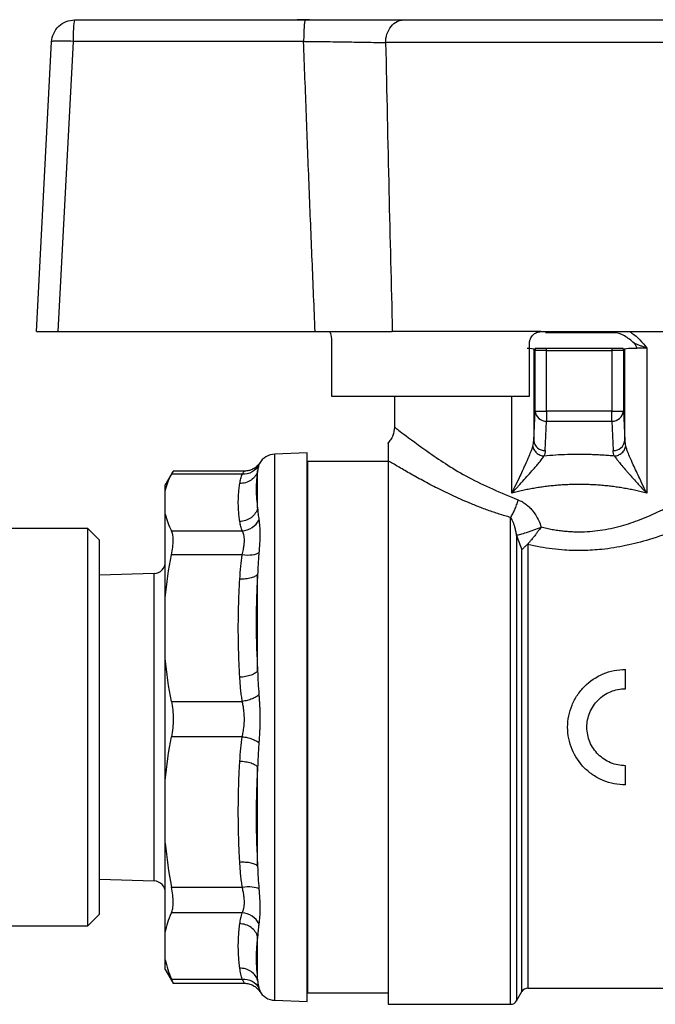
# Model space of a CAD drawing. Units: millimetres. Extents: x 17438 to 20070, y -649 to 1959.
# Drawn here: x 19524 to 19551, y -33 to 10 of the extents above; entities that cross this region are included whole.
import ezdxf

# ---------------------------------------------------------------- set-up
doc = ezdxf.new("R2010")
doc.units = ezdxf.units.MM

msp = doc.modelspace()

# ---------------------------------------------------------------- linework, layer by layer
at = {"color": 7, "linetype": 'Continuous', "lineweight": 25}
for p, q in [((19526.257, 9.789), (19536.239, 9.789)), ((19536.422, 9.799), (19535.884, 9.799)), ((19524.6, -3.711), (19525.258, 8.841)), ((19526.187, 8.858), (19525.528, -3.711)), ((19536.169, 8.858), (19526.187, 8.858)), ((19556.481, 8.806), (19539.719, 8.806)), ((19525.528, -3.711), (19536.669, -3.711)), ((19546.45, -3.711), (19540.009, -3.711)), ((19537.377, -4.211), (19537.377, -6.511)), ((19545.95, -6.511), (19545.95, -4.211)), ((19546.188, -4.528), (19546.13, -4.471)), ((19546.13, -4.471), (19546.13, -8.428)), ((19546.687, -4.528), (19546.188, -4.528)), ((19546.188, -7.153), (19546.188, -4.528)), ((19546.687, -4.528), (19546.687, -4.441)), ((19549.513, -4.441), (19546.687, -4.441)), ((19546.687, -7.153), (19546.687, -4.528)), ((19546.687, -4.528), (19549.513, -4.528)), ((19549.513, -4.441), (19549.513, -4.528)), ((19550.013, -4.528), (19549.513, -4.528)), ((19549.513, -4.528), (19549.513, -7.153)), ((19550.071, -4.471), (19550.013, -4.528)), ((19550.013, -4.528), (19550.013, -7.153)), ((19550.071, -8.428), (19550.071, -4.471)), ((19550.591, -4.441), (19550.591, -4.432)), ((19551.022, -4.423), (19551.022, -10.707)), ((19537.377, -6.511), (19545.95, -6.511)), ((19540.1, -6.511), (19540.1, -7.843)), ((19546.13, -8.428), (19546.188, -7.153)), ((19546.188, -7.153), (19546.687, -7.153)), ((19549.513, -7.153), (19546.687, -7.153)), ((19546.687, -7.153), (19546.687, -7.586)), ((19549.513, -7.586), (19549.513, -7.153)), ((19550.013, -7.153), (19550.071, -8.428)), ((19546.63, -8.861), (19546.687, -7.586)), ((19546.687, -7.586), (19549.513, -7.586)), ((19549.513, -7.586), (19549.571, -8.861)), ((19536.32, -8.966), (19534.922, -9.015)), ((19536.32, -32.717), (19536.32, -8.966)), ((19539.83, -9.341), (19536.33, -9.341)), ((19536.33, -9.341), (19536.33, -32.341)), ((19539.83, -9.298), (19539.83, -32.841)), ((19530.519, -9.754), (19530.18, -10.341)), ((19533.605, -9.754), (19530.515, -9.754)), ((19534.177, -11.359), (19534.177, -9.742)), ((19533.512, -9.882), (19530.45, -9.882)), ((19530.18, -10.599), (19530.18, -10.341)), ((19530.18, -11.619), (19530.18, -10.599)), ((19530.18, -15.235), (19530.18, -11.619)), ((19526.83, -12.241), (19506.107, -12.241)), ((19527.33, -12.741), (19526.83, -12.241)), ((19526.83, -29.441), (19526.83, -12.241)), ((19530.45, -12.336), (19533.512, -12.336)), ((19527.33, -28.941), (19527.33, -12.741)), ((19533.512, -13.382), (19530.45, -13.382)), ((19529.696, -14.181), (19527.33, -14.255)), ((19534.177, -18.395), (19534.177, -14.216)), ((19530.18, -17.869), (19530.18, -15.235)), ((19530.18, -23.155), (19530.18, -17.869)), ((19550.1, -19.175), (19550.1, -18.341)), ((19530.45, -19.722), (19533.512, -19.722)), ((19533.512, -21.252), (19530.45, -21.252)), ((19534.177, -26.865), (19534.177, -22.572)), ((19550.1, -23.341), (19550.1, -22.508)), ((19530.18, -25.861), (19530.18, -23.155)), ((19530.18, -29.719), (19530.18, -25.861)), ((19527.33, -27.428), (19529.696, -27.501)), ((19530.45, -27.764), (19533.512, -27.764)), ((19526.83, -29.441), (19527.33, -28.941)), ((19533.512, -28.881), (19530.45, -28.881)), ((19506.107, -29.441), (19526.83, -29.441)), ((19530.18, -30.912), (19530.18, -29.719)), ((19534.177, -31.806), (19534.177, -29.914)), ((19530.18, -31.341), (19530.18, -30.912)), ((19530.18, -31.341), (19530.519, -31.929)), ((19530.45, -31.751), (19533.512, -31.751)), ((19530.515, -31.929), (19533.605, -31.929)), ((19536.33, -32.341), (19539.83, -32.341)), ((19545.387, -32.691), (19545.618, -32.291)), ((19545.878, -32.141), (19556.267, -32.141)), ((19534.922, -32.668), (19536.32, -32.717)), ((19539.83, -32.841), (19545.127, -32.841))]:
    msp.add_line(p, q, dxfattribs=at)
at = {"color": 8, "linetype": 'Continuous', "lineweight": 25}
for p, q in [((19545.178, -10.707), (19545.178, -6.511)), ((19534.922, -20.458), (19534.922, -9.015)), ((19534.26, -9.422), (19534.231, -9.484)), ((19545.387, -12.535), (19545.387, -32.691)), ((19529.696, -20.625), (19529.696, -14.181)), ((19534.922, -32.668), (19534.922, -20.458)), ((19529.696, -27.501), (19529.696, -20.625))]:
    msp.add_line(p, q, dxfattribs=at)
at = {"color": 7, "linetype": 'Continuous', "lineweight": 25, "flags": 128}
for points in [[(19550.591, -4.441), (19550.558, -4.441), (19550.526, -4.441), (19550.495, -4.441), (19550.464, -4.441), (19550.435, -4.441), (19550.407, -4.441), (19550.379, -4.441), (19550.353, -4.441)], [(19549.513, -7.153), (19549.609, -7.153), (19549.702, -7.153), (19549.787, -7.153), (19549.862, -7.153), (19549.924, -7.153), (19549.971, -7.153), (19550.001, -7.153), (19550.013, -7.153)]]:
    msp.add_lwpolyline(points, dxfattribs=at)
at = {"color": 8, "linetype": 'Continuous', "lineweight": 25, "flags": 128}
for points in [[(19545.127, -32.841), (19545.127, -32.661), (19545.127, -32.126), (19545.127, -31.252), (19545.127, -30.065), (19545.127, -28.601), (19545.127, -26.904), (19545.127, -25.024), (19545.127, -23.019), (19545.127, -20.949), (19545.127, -18.876), (19545.127, -16.861), (19545.127, -14.966), (19545.127, -13.248), (19545.127, -11.758)], [(19545.618, -32.291), (19545.618, -32.141), (19545.618, -31.633), (19545.618, -30.78), (19545.618, -29.611), (19545.618, -28.162), (19545.618, -26.48), (19545.618, -24.619), (19545.618, -22.636), (19545.618, -20.597), (19545.618, -18.565), (19545.618, -16.606), (19545.618, -14.782), (19545.618, -13.151)], [(19545.878, -12.932), (19545.878, -14.509), (19545.878, -16.292), (19545.878, -18.222), (19545.878, -20.238), (19545.878, -22.273), (19545.878, -24.262), (19545.878, -26.139), (19545.878, -27.845), (19545.878, -29.323), (19545.878, -30.525), (19545.878, -31.413), (19545.878, -31.958), (19545.878, -32.141)]]:
    msp.add_lwpolyline(points, dxfattribs=at)
at = {"color": 7, "linetype": 'Continuous', "lineweight": 25}
for centre, radius, start, end in [((19546.63, -4.471), 0.5, 176.6072, 179.9606), ((19546.687, -4.529), 0.5, 169.9286, 179.9604), ((19549.513, -4.529), 0.5, 0.0396, 10.0714), ((19549.571, -4.471), 0.5, 0.0393, 3.3928), ((19546.663, -7.109), 0.477, 185.2642, 272.9296), ((19549.538, -7.109), 0.477, 267.0704, 354.7358), ((19546.605, -8.384), 0.477, 185.2642, 272.9296), ((19549.595, -8.384), 0.477, 267.0704, 354.7358), ((19534.95, -9.814), 0.8, 92, 150.3364), ((19529.68, -13.682), 0.5, 271.7833, 0), ((19529.68, -28.001), 0.5, 360, 88.2167), ((19534.95, -31.868), 0.8, 209.6752, 268), ((19545.878, -32.441), 0.3, 90, 149.9995), ((19545.127, -32.541), 0.3, 270, 330)]:
    msp.add_arc(centre, radius, start, end, dxfattribs=at)
for points, knots in [([(19525.258, 8.841), (19525.271, 9.094), (19525.385, 9.34), (19525.752, 9.688), (19526.004, 9.789), (19526.257, 9.789)], [0, 0, 0, 0, 0.5, 0.5, 1, 1, 1, 1]), ([(19526.257, 9.789), (19526.239, 9.789), (19526.222, 9.691), (19526.196, 9.349), (19526.188, 9.108), (19526.187, 8.858)], [0, 0, 0, 0, 0.5, 0.5, 1, 1, 1, 1]), ([(19536.239, 9.789), (19536.231, 9.789), (19536.214, 9.749), (19536.19, 9.54), (19536.174, 9.212), (19536.17, 8.972), (19536.169, 8.858)], [0, 0, 0, 0, 0.2499396, 0.4999603, 0.749981, 0.9999987, 0.9999987, 0.9999987, 0.9999987]), ([(19536.239, 9.789), (19536.321, 9.789), (19536.486, 9.789), (19536.732, 9.789), (19536.976, 9.789), (19537.219, 9.789), (19537.578, 9.789), (19538.045, 9.789), (19538.606, 9.789), (19539.138, 9.789), (19539.58, 9.789), (19539.941, 9.789), (19540.232, 9.789), (19540.408, 9.789), (19540.496, 9.789)], [0, 0, 0, 0, 0.050239, 0.100418, 0.150623, 0.200942, 0.251458, 0.3758, 0.500322, 0.625429, 0.750516, 0.833679, 0.916711, 1, 1, 1, 1]), ([(19539.719, 8.806), (19539.721, 8.923), (19539.757, 9.174), (19539.936, 9.523), (19540.21, 9.747), (19540.406, 9.789), (19540.496, 9.789)], [0.000036, 0.000036, 0.000036, 0.000036, 0.2500536, 0.5000743, 0.750095, 0.9999987, 0.9999987, 0.9999987, 0.9999987]), ([(19540.496, 9.789), (19540.562, 9.789), (19540.692, 9.789), (19540.897, 9.789), (19541.108, 9.789), (19541.326, 9.789), (19541.55, 9.789), (19541.782, 9.789), (19542.225, 9.789), (19542.91, 9.789), (19543.879, 9.789), (19544.9, 9.789), (19546.298, 9.789), (19548.1, 9.789), (19549.903, 9.789), (19551.3, 9.789), (19552.322, 9.789), (19553.29, 9.789), (19554.038, 9.789), (19554.595, 9.789), (19554.987, 9.789), (19555.359, 9.789), (19555.589, 9.789), (19555.704, 9.789)], [0, 0, 0, 0, 0.017686, 0.03533, 0.052949, 0.07056, 0.088182, 0.10583, 0.123524, 0.186809, 0.250125, 0.31341, 0.376726, 0.500005, 0.623284, 0.68657, 0.749885, 0.813171, 0.876486, 0.907406, 0.938236, 0.969069, 1, 1, 1, 1]), ([(19526.187, 8.858), (19525.939, 8.87), (19525.698, 8.875), (19525.357, 8.869), (19525.259, 8.858), (19525.258, 8.841)], [0, 0, 0, 0, 0.5, 0.5, 1, 1, 1, 1]), ([(19536.169, 8.858), (19536.513, 8.856), (19537.029, 8.851), (19537.676, 8.843), (19538.141, 8.836), (19538.588, 8.829), (19539.14, 8.819), (19539.501, 8.812), (19539.719, 8.806)], [0, 0, 0, 0, 0.001227163, 0.001840745, 0.002454326, 0.003067908, 0.003681489, 0.004908652, 0.004908652, 0.004908652, 0.004908652]), ([(19536.669, -3.711), (19536.625, -2.681), (19536.536, -0.609), (19536.409, 2.516), (19536.286, 5.676), (19536.208, 7.794), (19536.169, 8.858)], [0, 0, 0, 0, 0.245911, 0.494547, 0.74591, 1, 1, 1, 1]), ([(19539.719, 8.806), (19539.765, 6.661), (19539.853, 2.489), (19539.958, -1.684), (19540.009, -3.711)], [0, 0, 0, 0, 0.513976, 1, 1, 1, 1]), ([(19524.6, -3.711), (19524.601, -3.711), (19524.603, -3.711), (19524.618, -3.711), (19524.641, -3.711), (19524.673, -3.711), (19524.712, -3.711), (19524.758, -3.711), (19524.81, -3.711), (19524.888, -3.711), (19525.002, -3.711), (19525.162, -3.711), (19525.339, -3.711), (19525.465, -3.711), (19525.528, -3.711)], [0, 0, 0, 0, 0.066615, 0.132061, 0.196341, 0.259457, 0.321412, 0.382209, 0.44185, 0.500339, 0.622558, 0.746555, 0.87236, 1, 1, 1, 1]), ([(19536.669, -3.711), (19536.987, -3.711), (19537.299, -3.711), (19537.913, -3.711), (19538.21, -3.711), (19538.776, -3.711), (19539.047, -3.711), (19539.558, -3.711), (19539.794, -3.711), (19540.009, -3.711)], [0, 0, 0, 0, 0.25, 0.25, 0.5, 0.5, 0.75, 0.75, 1, 1, 1, 1]), ([(19537.274, -3.711), (19537.298, -3.711), (19537.324, -3.764), (19537.364, -3.948), (19537.377, -4.078), (19537.377, -4.211)], [0, 0, 0, 0, 0.5, 0.5, 1, 1, 1, 1]), ([(19545.95, -4.211), (19545.951, -4.19), (19545.953, -4.146), (19545.966, -4.083), (19545.99, -4.011), (19546.031, -3.934), (19546.093, -3.857), (19546.169, -3.794), (19546.256, -3.747), (19546.351, -3.717), (19546.417, -3.713), (19546.45, -3.711)], [0, 0, 0, 0, 0.082644, 0.16407, 0.245687, 0.370098, 0.494936, 0.620681, 0.746752, 0.873367, 1, 1, 1, 1]), ([(19546.45, -3.711), (19547.336, -3.711), (19548.238, -3.711), (19550.021, -3.711), (19550.902, -3.711), (19552.592, -3.711), (19553.401, -3.711), (19554.897, -3.711), (19555.584, -3.711), (19556.191, -3.711)], [0, 0, 0, 0, 0.25, 0.25, 0.5, 0.5, 0.75, 0.75, 1, 1, 1, 1]), ([(19550.473, -4.211), (19550.348, -4.091), (19550.214, -3.983), (19549.912, -3.815), (19549.742, -3.758), (19549.565, -3.759)], [0, 0, 0, 0, 0.5, 0.5, 1, 1, 1, 1]), ([(19551.022, -4.423), (19550.977, -4.407), (19550.884, -4.372), (19550.747, -4.32), (19550.609, -4.265), (19550.519, -4.229), (19550.473, -4.211)], [0, 0, 0, 0, 0.234838, 0.482613, 0.736991, 1, 1, 1, 1]), ([(19550.591, -4.432), (19550.591, -4.388), (19550.576, -4.346), (19550.532, -4.273), (19550.504, -4.24), (19550.473, -4.211)], [0, 0, 0, 0, 0.5, 0.5, 1, 1, 1, 1]), ([(19546.687, -4.441), (19546.56, -4.441), (19546.435, -4.441), (19546.254, -4.441), (19546.199, -4.441), (19546.195, -4.441)], [0, 0, 0, 0, 0.5, 0.5, 1, 1, 1, 1]), ([(19550.005, -4.441), (19550.001, -4.441), (19549.947, -4.441), (19549.766, -4.441), (19549.641, -4.441), (19549.513, -4.441)], [0, 0, 0, 0, 0.5, 0.5, 1, 1, 1, 1]), ([(19550.353, -4.441), (19550.341, -4.441), (19550.315, -4.441), (19550.295, -4.441), (19550.285, -4.441)], [0, 0, 0, 0, 0.464897, 1, 1, 1, 1]), ([(19540.1, -7.841), (19540.086, -7.968), (19540.065, -8.162), (19539.943, -8.394), (19539.856, -8.492), (19539.813, -8.541)], [0, 0, 0, 0, 0.487958, 0.750814, 1, 1, 1, 1]), ([(19539.83, -8.555), (19539.83, -8.545), (19539.83, -8.458), (19539.83, -8.837), (19539.83, -9.143), (19539.83, -9.297)], [0, 0, 0, 0, 0.05832, 0.523687, 1, 1, 1, 1]), ([(19546.089, -8.667), (19546.082, -8.688), (19546.062, -8.751), (19546.008, -8.896), (19545.907, -9.142), (19545.792, -9.403), (19545.694, -9.618), (19545.608, -9.806), (19545.483, -10.075), (19545.329, -10.396), (19545.221, -10.619), (19545.178, -10.707)], [0, 0, 0, 0, 0.039906, 0.123433, 0.253649, 0.433674, 0.509171, 0.561909, 0.69867, 0.881675, 1, 1, 1, 1]), ([(19546.089, -8.667), (19546.095, -8.715), (19546.127, -8.819), (19546.241, -8.964), (19546.405, -9.066), (19546.521, -9.095), (19546.575, -9.1)], [0, 0, 0, 0, 0.249776, 0.499895, 0.750014, 1.000005, 1.000005, 1.000005, 1.000005]), ([(19549.626, -9.1), (19549.68, -9.095), (19549.796, -9.066), (19549.959, -8.964), (19550.074, -8.819), (19550.105, -8.715), (19550.112, -8.667)], [-0.000005, -0.000005, -0.000005, -0.000005, 0.249965, 0.500069, 0.750173, 1, 1, 1, 1]), ([(19551.022, -10.707), (19550.988, -10.636), (19550.884, -10.423), (19550.686, -10.007), (19550.469, -9.54), (19550.292, -9.14), (19550.191, -8.893), (19550.138, -8.75), (19550.118, -8.687), (19550.112, -8.667)], [0, 0, 0, 0, 0.096412, 0.286943, 0.566332, 0.74748, 0.87802, 0.961167, 1, 1, 1, 1]), ([(19545.127, -11.758), (19545.044, -11.734), (19544.878, -11.687), (19544.632, -11.61), (19544.388, -11.53), (19544.145, -11.445), (19543.904, -11.356), (19543.666, -11.264), (19543.247, -11.095), (19542.665, -10.84), (19541.962, -10.497), (19541.318, -10.159), (19540.837, -9.891), (19540.488, -9.69), (19540.246, -9.548), (19540.025, -9.416), (19539.895, -9.337), (19539.83, -9.298)], [0, 0, 0, 0, 0.035683, 0.071605, 0.107796, 0.14429, 0.181116, 0.218306, 0.255889, 0.380346, 0.506804, 0.631332, 0.754675, 0.817081, 0.878677, 0.939602, 1, 1, 1, 1]), ([(19545.178, -10.707), (19545.237, -10.644), (19545.334, -10.541), (19545.514, -10.341), (19545.791, -10.038), (19546.071, -9.725), (19546.27, -9.493), (19546.352, -9.395), (19546.433, -9.295), (19546.511, -9.194), (19546.558, -9.124), (19546.575, -9.1)], [0, 0, 0, 0, 0.10845, 0.177011, 0.341624, 0.636314, 0.735848, 0.78451, 0.829546, 0.940172, 1, 1, 1, 1]), ([(19549.626, -9.1), (19549.541, -9.093), (19549.373, -9.078), (19549.12, -9.06), (19548.866, -9.046), (19548.611, -9.036), (19548.356, -9.03), (19548.015, -9.028), (19547.59, -9.034), (19547.08, -9.057), (19546.743, -9.086), (19546.575, -9.1)], [0, 0, 0, 0, 0.083615, 0.1670127, 0.2502728, 0.3334755, 0.416701, 0.5000295, 0.666484, 0.8329268, 1, 1, 1, 1]), ([(19549.626, -9.1), (19549.635, -9.114), (19549.661, -9.152), (19549.718, -9.23), (19549.813, -9.352), (19549.956, -9.523), (19550.106, -9.697), (19550.238, -9.845), (19550.37, -9.993), (19550.522, -10.16), (19550.75, -10.414), (19550.913, -10.59), (19551.022, -10.707)], [0, 0, 0, 0, 0.03512, 0.094435, 0.179273, 0.291826, 0.433318, 0.503334, 0.561747, 0.698692, 0.798523, 1, 1, 1, 1]), ([(19530.45, -9.882), (19530.485, -9.814), (19530.527, -9.734), (19530.517, -9.763), (19530.515, -9.768)], [0, 0, 0, 0, 0.851399, 1, 1, 1, 1]), ([(19534.177, -9.742), (19534.156, -9.815), (19534.122, -9.889), (19534.026, -10.026), (19533.964, -10.088), (19533.821, -10.19), (19533.739, -10.228), (19533.571, -10.277), (19533.486, -10.287), (19533.404, -10.286)], [0, 0, 0, 0, 0.25, 0.25, 0.5, 0.5, 0.75, 0.75, 1, 1, 1, 1]), ([(19534.231, -9.484), (19534.171, -9.603), (19534.069, -9.714), (19533.808, -9.858), (19533.654, -9.89), (19533.512, -9.882)], [0, 0, 0, 0, 0.5, 0.5, 1, 1, 1, 1]), ([(19534.27, -9.393), (19534.232, -9.445), (19534.155, -9.549), (19533.989, -9.665), (19533.802, -9.74), (19533.668, -9.749), (19533.603, -9.754)], [0, 0, 0, 0, 0.253438, 0.508545, 0.759261, 1, 1, 1, 1]), ([(19534.177, -9.742), (19534.167, -9.81), (19534.147, -9.946), (19534.127, -10.15), (19534.115, -10.352), (19534.11, -10.621), (19534.122, -10.958), (19534.159, -11.225), (19534.177, -11.359)], [0, 0, 0, 0, 0.125714, 0.250495, 0.375026, 0.500006, 0.749506, 1, 1, 1, 1]), ([(19534.231, -9.484), (19534.223, -9.509), (19534.206, -9.562), (19534.189, -9.647), (19534.181, -9.71), (19534.177, -9.742)], [0, 0, 0, 0, 0.321311, 0.654586, 1, 1, 1, 1]), ([(19548.1, -12.379), (19548.1, -12.379), (19548.404, -12.379), (19549.028, -12.333), (19549.917, -12.144), (19550.786, -11.847), (19551.596, -11.485), (19552.364, -11.07), (19552.978, -10.693), (19553.414, -10.406), (19553.732, -10.186), (19554.003, -9.994), (19554.19, -9.857), (19554.277, -9.793)], [0, 0, 0, 0, 0.00002, 0.120191, 0.24648, 0.363104, 0.496276, 0.62126, 0.747156, 0.828273, 0.873684, 0.940694, 1, 1, 1, 1]), ([(19533.404, -10.286), (19533.417, -10.214), (19533.44, -10.079), (19533.489, -9.945), (19533.512, -9.882)], [0, 0, 0, 0, 0.531499, 1, 1, 1, 1]), ([(19533.404, -11.932), (19533.393, -11.854), (19533.371, -11.697), (19533.351, -11.462), (19533.34, -11.227), (19533.34, -10.991), (19533.351, -10.756), (19533.371, -10.521), (19533.393, -10.364), (19533.404, -10.286)], [0, 0, 0, 0, 0.142944, 0.285801, 0.428606, 0.571394, 0.714199, 0.857056, 1, 1, 1, 1]), ([(19548.1, -10.328), (19548.018, -10.329), (19547.854, -10.33), (19547.607, -10.338), (19547.36, -10.351), (19547.113, -10.369), (19546.867, -10.393), (19546.621, -10.422), (19546.377, -10.456), (19546.133, -10.496), (19545.891, -10.54), (19545.651, -10.591), (19545.413, -10.646), (19545.257, -10.687), (19545.178, -10.707)], [0, 0, 0, 0, 0.0815664, 0.1633342, 0.2453402, 0.327621, 0.4102127, 0.493151, 0.5764712, 0.6602081, 0.744396, 0.8290686, 0.9142591, 1, 1, 1, 1]), ([(19551.022, -10.707), (19550.944, -10.687), (19550.788, -10.646), (19550.549, -10.591), (19550.309, -10.54), (19550.067, -10.496), (19549.824, -10.456), (19549.579, -10.422), (19549.334, -10.393), (19549.087, -10.369), (19548.841, -10.351), (19548.594, -10.338), (19548.347, -10.33), (19548.182, -10.329), (19548.1, -10.328)], [0, 0, 0, 0, 0.085741, 0.170931, 0.255604, 0.339792, 0.423529, 0.506849, 0.589787, 0.672379, 0.75466, 0.836666, 0.918434, 1, 1, 1, 1]), ([(19545.127, -11.758), (19545.158, -11.714), (19545.205, -11.638), (19545.266, -11.519), (19545.311, -11.422), (19545.353, -11.32), (19545.405, -11.179), (19545.439, -11.071), (19545.457, -11.001)], [-0.000001, -0.000001, -0.000001, -0.000001, 0.250014, 0.375022, 0.50003, 0.625037, 0.750045, 1, 1, 1, 1]), ([(19545.457, -11.001), (19545.485, -11.011), (19545.542, -11.032), (19545.625, -11.073), (19545.706, -11.121), (19545.811, -11.194), (19545.935, -11.3), (19546.082, -11.461), (19546.224, -11.662), (19546.355, -11.904), (19546.42, -12.079), (19546.453, -12.17)], [0, 0, 0, 0, 0.058344, 0.117624, 0.17822, 0.240486, 0.361762, 0.488137, 0.651559, 0.821312, 1, 1, 1, 1]), ([(19555.204, -10.853), (19555.136, -10.893), (19555, -10.971), (19554.788, -11.092), (19554.569, -11.213), (19554.344, -11.336), (19554.112, -11.459), (19553.873, -11.582), (19553.628, -11.705), (19553.115, -11.954), (19552.309, -12.315), (19551.208, -12.709), (19550.13, -12.992), (19549.161, -13.146), (19548.27, -13.202), (19547.552, -13.184), (19546.932, -13.123), (19546.401, -13.045), (19546.053, -12.97), (19545.878, -12.932)], [0, 0, 0, 0, 0.030404, 0.06077, 0.091122, 0.121485, 0.15188, 0.182334, 0.212867, 0.243505, 0.369889, 0.491191, 0.594587, 0.694294, 0.771033, 0.846977, 0.897191, 0.948109, 1, 1, 1, 1]), ([(19534.177, -11.359), (19534.156, -11.433), (19534.122, -11.508), (19534.026, -11.649), (19533.964, -11.714), (19533.821, -11.82), (19533.739, -11.862), (19533.571, -11.917), (19533.486, -11.931), (19533.404, -11.932)], [0, 0, 0, 0, 0.25, 0.25, 0.5, 0.5, 0.75, 0.75, 1, 1, 1, 1]), ([(19534.177, -11.359), (19534.183, -11.443), (19534.194, -11.606), (19534.219, -11.779), (19534.231, -11.864)], [0, 0, 0, 0, 0.513559, 1, 1, 1, 1]), ([(19533.512, -12.336), (19533.5, -12.305), (19533.476, -12.243), (19533.447, -12.145), (19533.423, -12.041), (19533.411, -11.969), (19533.404, -11.932)], [0, 0, 0, 0, 0.226445, 0.468509, 0.726324, 1, 1, 1, 1]), ([(19533.512, -12.336), (19533.654, -12.328), (19533.808, -12.281), (19534.069, -12.11), (19534.171, -11.989), (19534.231, -11.864)], [0, 0, 0, 0, 0.5, 0.5, 1, 1, 1, 1]), ([(19534.231, -11.864), (19534.235, -11.893), (19534.244, -11.951), (19534.255, -12.047), (19534.265, -12.147), (19534.272, -12.253), (19534.276, -12.365), (19534.278, -12.519), (19534.273, -12.726), (19534.257, -12.993), (19534.239, -13.187), (19534.231, -13.285)], [0, 0, 0, 0, 0.084816, 0.169066, 0.252783, 0.336004, 0.418767, 0.501114, 0.665161, 0.831358, 1, 1, 1, 1]), ([(19545.387, -12.535), (19545.377, -12.473), (19545.359, -12.354), (19545.321, -12.19), (19545.279, -12.048), (19545.232, -11.93), (19545.183, -11.833), (19545.145, -11.781), (19545.127, -11.758)], [0, 0, 0, 0, 0.219699, 0.418214, 0.595438, 0.751358, 0.886097, 1, 1, 1, 1]), ([(19530.45, -13.382), (19530.474, -13.263), (19530.492, -13.151), (19530.516, -12.939), (19530.522, -12.838), (19530.522, -12.569), (19530.497, -12.428), (19530.45, -12.336)], [0, 0, 0, 0, 0.25, 0.25, 0.5, 0.5, 1, 1, 1, 1]), ([(19533.512, -13.382), (19533.521, -13.339), (19533.539, -13.257), (19533.561, -13.144), (19533.583, -13.02), (19533.599, -12.887), (19533.606, -12.746), (19533.599, -12.619), (19533.581, -12.51), (19533.551, -12.412), (19533.525, -12.362), (19533.512, -12.336)], [0, 0, 0, 0, 0.092229, 0.17595, 0.251211, 0.377624, 0.498993, 0.621358, 0.74877, 0.864537, 1, 1, 1, 1]), ([(19546.437, -12.193), (19546.339, -12.231), (19546.233, -12.271), (19546.017, -12.348), (19545.909, -12.385), (19545.712, -12.449), (19545.623, -12.476), (19545.48, -12.516), (19545.425, -12.529), (19545.387, -12.535)], [0, 0, 0, 0, 0.25, 0.25, 0.5, 0.5, 0.75, 0.75, 1, 1, 1, 1]), ([(19546.437, -12.193), (19546.416, -12.222), (19546.366, -12.291), (19546.289, -12.396), (19546.21, -12.501), (19546.126, -12.609), (19546.038, -12.717), (19545.947, -12.825), (19545.893, -12.887), (19545.868, -12.916)], [0, 0, 0, 0, 0.109561, 0.264616, 0.404326, 0.519159, 0.696741, 0.85726, 1, 1, 1, 1]), ([(19546.453, -12.17), (19546.533, -12.189), (19546.69, -12.227), (19546.929, -12.273), (19547.166, -12.312), (19547.402, -12.342), (19547.637, -12.363), (19547.869, -12.377), (19548.023, -12.378), (19548.1, -12.379)], [0, 0, 0, 0, 0.149179, 0.29598, 0.44056, 0.583079, 0.723706, 0.862619, 1, 1, 1, 1]), ([(19545.387, -12.535), (19545.426, -12.639), (19545.504, -12.844), (19545.58, -13.049), (19545.618, -13.151)], [0, 0, 0, 0, 0.504856, 1, 1, 1, 1]), ([(19545.868, -12.916), (19545.852, -12.932), (19545.819, -12.965), (19545.77, -13.009), (19545.719, -13.055), (19545.663, -13.103), (19545.634, -13.134), (19545.618, -13.151)], [0, 0, 0, 0, 0.153114, 0.318282, 0.494659, 0.711512, 1, 1, 1, 1]), ([(19533.404, -14.424), (19533.417, -14.239), (19533.44, -13.891), (19533.489, -13.545), (19533.512, -13.382)], [0, 0, 0, 0, 0.531499, 1, 1, 1, 1]), ([(19534.231, -13.285), (19534.171, -13.331), (19534.069, -13.369), (19533.808, -13.404), (19533.654, -13.401), (19533.512, -13.382)], [0, 0, 0, 0, 0.5, 0.5, 1, 1, 1, 1]), ([(19534.231, -13.285), (19534.223, -13.384), (19534.206, -13.585), (19534.189, -13.895), (19534.181, -14.108), (19534.177, -14.216)], [0, 0, 0, 0, 0.321311, 0.654586, 1, 1, 1, 1]), ([(19533.404, -18.68), (19533.393, -18.477), (19533.371, -18.072), (19533.351, -17.464), (19533.34, -16.856), (19533.34, -16.248), (19533.351, -15.64), (19533.371, -15.032), (19533.393, -14.627), (19533.404, -14.424)], [0, 0, 0, 0, 0.142944, 0.285801, 0.428606, 0.571394, 0.714199, 0.857056, 1, 1, 1, 1]), ([(19534.177, -14.216), (19534.156, -14.248), (19534.122, -14.279), (19534.026, -14.335), (19533.964, -14.36), (19533.821, -14.399), (19533.739, -14.413), (19533.571, -14.427), (19533.486, -14.428), (19533.404, -14.424)], [0, 0, 0, 0, 0.25, 0.25, 0.5, 0.5, 0.75, 0.75, 1, 1, 1, 1]), ([(19534.177, -14.216), (19534.167, -14.392), (19534.147, -14.741), (19534.127, -15.264), (19534.115, -15.786), (19534.11, -16.481), (19534.122, -17.352), (19534.159, -18.047), (19534.177, -18.395)], [0, 0, 0, 0, 0.125714, 0.250495, 0.375026, 0.500006, 0.749506, 1, 1, 1, 1]), ([(19534.177, -18.395), (19534.156, -18.429), (19534.122, -18.463), (19534.026, -18.529), (19533.964, -18.56), (19533.821, -18.613), (19533.739, -18.635), (19533.571, -18.666), (19533.486, -18.676), (19533.404, -18.68)], [0, 0, 0, 0, 0.25, 0.25, 0.5, 0.5, 0.75, 0.75, 1, 1, 1, 1]), ([(19533.512, -19.722), (19533.5, -19.643), (19533.476, -19.481), (19533.447, -19.229), (19533.423, -18.96), (19533.411, -18.775), (19533.404, -18.68)], [0, 0, 0, 0, 0.226445, 0.468509, 0.726324, 1, 1, 1, 1]), ([(19534.177, -18.395), (19534.183, -18.572), (19534.194, -18.918), (19534.219, -19.266), (19534.231, -19.435)], [0, 0, 0, 0, 0.513559, 1, 1, 1, 1]), ([(19550.1, -23.341), (19549.935, -23.341), (19549.772, -23.325), (19549.452, -23.261), (19549.293, -23.213), (19548.991, -23.088), (19548.847, -23.011), (19548.576, -22.83), (19548.448, -22.724), (19548.103, -22.38), (19547.917, -22.102), (19547.667, -21.501), (19547.6, -21.172), (19547.6, -20.676), (19547.617, -20.513), (19547.68, -20.193), (19547.729, -20.034), (19547.854, -19.732), (19547.931, -19.588), (19548.112, -19.317), (19548.217, -19.189), (19548.562, -18.844), (19548.84, -18.658), (19549.44, -18.408), (19549.769, -18.341), (19550.1, -18.341)], [0, 0, 0, 0, 0.0625, 0.0625, 0.125, 0.125, 0.1875, 0.1875, 0.25, 0.25, 0.375, 0.375, 0.5, 0.5, 0.5625, 0.5625, 0.625, 0.625, 0.6875, 0.6875, 0.75, 0.75, 0.875, 0.875, 1, 1, 1, 1]), ([(19550.1, -22.508), (19549.99, -22.508), (19549.882, -22.497), (19549.669, -22.455), (19549.563, -22.423), (19549.361, -22.339), (19549.266, -22.288), (19549.085, -22.167), (19548.999, -22.097), (19548.769, -21.867), (19548.644, -21.681), (19548.478, -21.281), (19548.434, -21.062), (19548.434, -20.731), (19548.444, -20.623), (19548.487, -20.41), (19548.519, -20.304), (19548.602, -20.102), (19548.654, -20.007), (19548.774, -19.826), (19548.845, -19.74), (19549.075, -19.51), (19549.26, -19.386), (19549.661, -19.219), (19549.88, -19.175), (19550.1, -19.175)], [0, 0, 0, 0, 0.0625, 0.0625, 0.125, 0.125, 0.1875, 0.1875, 0.25, 0.25, 0.375, 0.375, 0.5, 0.5, 0.5625, 0.5625, 0.625, 0.625, 0.6875, 0.6875, 0.75, 0.75, 0.875, 0.875, 1, 1, 1, 1]), ([(19534.231, -19.435), (19534.201, -19.466), (19534.121, -19.529), (19533.945, -19.617), (19533.731, -19.685), (19533.583, -19.712), (19533.512, -19.722)], [0.0000015, 0.0000015, 0.0000015, 0.0000015, 0.2499998, 0.4999998, 0.7499998, 0.9999983, 0.9999983, 0.9999983, 0.9999983]), ([(19534.231, -19.435), (19534.235, -19.492), (19534.244, -19.606), (19534.255, -19.778), (19534.265, -19.951), (19534.272, -20.124), (19534.276, -20.297), (19534.277, -20.412), (19534.277, -20.47)], [0, 0, 0, 0, 0.169399, 0.337612, 0.504704, 0.670747, 0.835818, 1, 1, 1, 1]), ([(19530.45, -19.722), (19530.474, -19.841), (19530.492, -19.963), (19530.516, -20.217), (19530.522, -20.349), (19530.522, -20.614), (19530.516, -20.745), (19530.492, -21.002), (19530.474, -21.13), (19530.45, -21.252)], [0, 0, 0, 0, 0.25, 0.25, 0.5, 0.5, 0.75, 0.75, 1, 1, 1, 1]), ([(19533.604, -20.482), (19533.603, -20.439), (19533.602, -20.353), (19533.593, -20.222), (19533.577, -20.076), (19533.551, -19.906), (19533.525, -19.786), (19533.512, -19.722)], [0, 0, 0, 0, 0.161828, 0.327941, 0.498628, 0.729642, 1, 1, 1, 1]), ([(19533.512, -21.252), (19533.521, -21.207), (19533.539, -21.12), (19533.561, -20.993), (19533.581, -20.858), (19533.596, -20.71), (19533.603, -20.579), (19533.604, -20.503), (19533.604, -20.482)], [0, 0, 0, 0, 0.184843, 0.352601, 0.503373, 0.714396, 0.918135, 1, 1, 1, 1]), ([(19534.277, -20.47), (19534.277, -20.527), (19534.276, -20.642), (19534.272, -20.816), (19534.265, -20.99), (19534.255, -21.164), (19534.244, -21.339), (19534.235, -21.455), (19534.231, -21.513)], [0, 0, 0, 0, 0.163785, 0.328618, 0.494581, 0.661753, 0.830204, 1, 1, 1, 1]), ([(19533.404, -22.322), (19533.417, -22.132), (19533.44, -21.774), (19533.489, -21.418), (19533.512, -21.252)], [0, 0, 0, 0, 0.531492, 1, 1, 1, 1]), ([(19533.512, -21.252), (19533.583, -21.261), (19533.731, -21.288), (19533.945, -21.351), (19534.121, -21.43), (19534.201, -21.486), (19534.231, -21.513)], [0.0000014, 0.0000014, 0.0000014, 0.0000014, 0.25, 0.5, 0.75, 0.9999983, 0.9999983, 0.9999983, 0.9999983]), ([(19534.231, -21.513), (19534.223, -21.627), (19534.206, -21.859), (19534.189, -22.212), (19534.181, -22.451), (19534.177, -22.572)], [0, 0, 0, 0, 0.321311, 0.654586, 1, 1, 1, 1]), ([(19533.404, -26.694), (19533.393, -26.485), (19533.371, -26.069), (19533.351, -25.445), (19533.34, -24.82), (19533.34, -24.195), (19533.351, -23.571), (19533.371, -22.946), (19533.393, -22.53), (19533.404, -22.322)], [0, 0, 0, 0, 0.142944, 0.285801, 0.428606, 0.571394, 0.714199, 0.857056, 1, 1, 1, 1]), ([(19534.177, -22.572), (19534.156, -22.543), (19534.122, -22.513), (19534.026, -22.456), (19533.964, -22.429), (19533.821, -22.382), (19533.739, -22.363), (19533.571, -22.335), (19533.486, -22.326), (19533.404, -22.322)], [0, 0, 0, 0, 0.25, 0.25, 0.5, 0.5, 0.75, 0.75, 1, 1, 1, 1]), ([(19534.177, -22.572), (19534.167, -22.752), (19534.147, -23.109), (19534.127, -23.645), (19534.115, -24.181), (19534.11, -24.895), (19534.122, -25.79), (19534.159, -26.506), (19534.177, -26.865)], [0, 0, 0, 0, 0.125714, 0.250495, 0.375026, 0.500006, 0.749506, 1, 1, 1, 1]), ([(19534.177, -26.865), (19534.156, -26.838), (19534.122, -26.811), (19534.026, -26.764), (19533.964, -26.743), (19533.821, -26.711), (19533.739, -26.7), (19533.571, -26.689), (19533.486, -26.689), (19533.404, -26.694)], [0, 0, 0, 0, 0.25, 0.25, 0.5, 0.5, 0.75, 0.75, 1, 1, 1, 1]), ([(19533.512, -27.764), (19533.5, -27.683), (19533.476, -27.517), (19533.447, -27.258), (19533.423, -26.982), (19533.411, -26.791), (19533.404, -26.694)], [0, 0, 0, 0, 0.226445, 0.468509, 0.726324, 1, 1, 1, 1]), ([(19534.177, -26.865), (19534.183, -27.031), (19534.194, -27.356), (19534.219, -27.675), (19534.231, -27.83)], [0, 0, 0, 0, 0.513559, 1, 1, 1, 1]), ([(19530.45, -28.881), (19530.474, -28.827), (19530.492, -28.762), (19530.516, -28.61), (19530.522, -28.522), (19530.522, -28.235), (19530.497, -28.008), (19530.45, -27.764)], [0, 0, 0, 0, 0.25, 0.25, 0.5, 0.5, 1, 1, 1, 1]), ([(19533.512, -27.764), (19533.654, -27.744), (19533.808, -27.738), (19534.069, -27.763), (19534.171, -27.792), (19534.231, -27.83)], [0, 0, 0, 0, 0.5, 0.5, 1, 1, 1, 1]), ([(19533.512, -28.881), (19533.521, -28.86), (19533.539, -28.821), (19533.561, -28.754), (19533.583, -28.671), (19533.599, -28.565), (19533.606, -28.429), (19533.599, -28.28), (19533.581, -28.122), (19533.551, -27.949), (19533.525, -27.829), (19533.512, -27.764)], [0, 0, 0, 0, 0.092229, 0.17595, 0.251211, 0.377624, 0.498993, 0.621358, 0.74877, 0.864537, 1, 1, 1, 1]), ([(19534.231, -27.83), (19534.235, -27.882), (19534.244, -27.985), (19534.255, -28.134), (19534.265, -28.278), (19534.272, -28.417), (19534.276, -28.551), (19534.278, -28.722), (19534.273, -28.925), (19534.257, -29.151), (19534.239, -29.281), (19534.231, -29.347)], [0, 0, 0, 0, 0.084816, 0.169066, 0.252783, 0.336004, 0.418767, 0.501114, 0.665161, 0.831358, 1, 1, 1, 1]), ([(19533.404, -29.352), (19533.417, -29.268), (19533.44, -29.111), (19533.489, -28.954), (19533.512, -28.881)], [0, 0, 0, 0, 0.531499, 1, 1, 1, 1]), ([(19534.231, -29.347), (19534.171, -29.225), (19534.069, -29.106), (19533.808, -28.937), (19533.654, -28.889), (19533.512, -28.881)], [0, 0, 0, 0, 0.5, 0.5, 1, 1, 1, 1]), ([(19533.404, -31.279), (19533.393, -31.187), (19533.371, -31.004), (19533.351, -30.729), (19533.34, -30.453), (19533.34, -30.178), (19533.351, -29.903), (19533.371, -29.627), (19533.393, -29.444), (19533.404, -29.352)], [0, 0, 0, 0, 0.142944, 0.285801, 0.428606, 0.571394, 0.714199, 0.857056, 1, 1, 1, 1]), ([(19534.177, -29.914), (19534.156, -29.842), (19534.122, -29.768), (19534.026, -29.631), (19533.964, -29.567), (19533.821, -29.463), (19533.739, -29.422), (19533.571, -29.368), (19533.486, -29.354), (19533.404, -29.352)], [0, 0, 0, 0, 0.25, 0.25, 0.5, 0.5, 0.75, 0.75, 1, 1, 1, 1]), ([(19534.231, -29.347), (19534.223, -29.41), (19534.206, -29.537), (19534.189, -29.726), (19534.181, -29.85), (19534.177, -29.914)], [0, 0, 0, 0, 0.321311, 0.654586, 1, 1, 1, 1]), ([(19534.177, -29.914), (19534.167, -29.992), (19534.147, -30.149), (19534.127, -30.384), (19534.115, -30.62), (19534.11, -30.935), (19534.122, -31.329), (19534.159, -31.647), (19534.177, -31.806)], [0, 0, 0, 0, 0.125714, 0.250495, 0.375026, 0.500006, 0.749506, 1, 1, 1, 1]), ([(19534.177, -31.806), (19534.156, -31.734), (19534.122, -31.662), (19534.026, -31.529), (19533.964, -31.469), (19533.821, -31.371), (19533.739, -31.334), (19533.571, -31.287), (19533.486, -31.277), (19533.404, -31.279)], [0, 0, 0, 0, 0.25, 0.25, 0.5, 0.5, 0.75, 0.75, 1, 1, 1, 1]), ([(19533.512, -31.751), (19533.5, -31.715), (19533.476, -31.642), (19533.447, -31.528), (19533.423, -31.406), (19533.411, -31.322), (19533.404, -31.279)], [0, 0, 0, 0, 0.226445, 0.468509, 0.726324, 1, 1, 1, 1]), ([(19530.497, -31.886), (19530.505, -31.902), (19530.539, -31.965), (19530.517, -31.904), (19530.467, -31.791), (19530.45, -31.751)], [0, 0, 0, 0, 0.166797, 0.700549, 1, 1, 1, 1]), ([(19533.512, -31.751), (19533.654, -31.742), (19533.808, -31.771), (19534.069, -31.909), (19534.171, -32.016), (19534.231, -32.132)], [0, 0, 0, 0, 0.5, 0.5, 1, 1, 1, 1]), ([(19533.603, -31.929), (19533.668, -31.933), (19533.802, -31.942), (19533.989, -32.018), (19534.155, -32.133), (19534.232, -32.237), (19534.27, -32.289)], [0, 0, 0, 0, 0.240739, 0.491455, 0.746562, 1, 1, 1, 1]), ([(19534.177, -31.806), (19534.183, -31.864), (19534.194, -31.978), (19534.219, -32.081), (19534.231, -32.132)], [0, 0, 0, 0, 0.513559, 1, 1, 1, 1])]:
    msp.add_open_spline(points, degree=3, knots=knots, dxfattribs=at)
for points in [[(19548.1, -3.763), (19547.609, -3.763), (19547.118, -3.761), (19546.635, -3.759)], [(19549.565, -3.759), (19549.082, -3.761), (19548.592, -3.763), (19548.1, -3.763)], [(19546.13, -4.471), (19546.122, -4.46), (19546.023, -4.45), (19545.847, -4.441)], [(19550.353, -4.441), (19550.178, -4.45), (19550.079, -4.46), (19550.071, -4.471)], [(19551.022, -4.423), (19550.865, -4.425), (19550.719, -4.428), (19550.591, -4.432)], [(19546.089, -8.667), (19546.113, -8.589), (19546.127, -8.508), (19546.13, -8.428)], [(19550.071, -8.428), (19550.074, -8.508), (19550.087, -8.589), (19550.112, -8.667)], [(19546.63, -8.861), (19546.626, -8.941), (19546.608, -9.022), (19546.575, -9.1)], [(19549.626, -9.1), (19549.593, -9.022), (19549.575, -8.941), (19549.571, -8.861)], [(19530.18, -10.599), (19530.235, -10.359), (19530.326, -10.12), (19530.45, -9.882)], [(19530.18, -11.619), (19530.235, -11.859), (19530.326, -12.098), (19530.45, -12.336)], [(19546.437, -12.193), (19546.442, -12.185), (19546.448, -12.177), (19546.453, -12.17)], [(19545.878, -12.932), (19545.874, -12.927), (19545.871, -12.921), (19545.868, -12.916)], [(19530.18, -15.235), (19530.235, -14.613), (19530.326, -13.996), (19530.45, -13.382)], [(19530.45, -19.722), (19530.326, -19.108), (19530.235, -18.491), (19530.18, -17.869)], [(19530.18, -23.155), (19530.235, -22.516), (19530.326, -21.882), (19530.45, -21.252)], [(19530.18, -25.861), (19530.235, -26.499), (19530.326, -27.133), (19530.45, -27.764)], [(19530.18, -29.719), (19530.235, -29.438), (19530.326, -29.158), (19530.45, -28.881)], [(19530.18, -30.912), (19530.235, -31.193), (19530.326, -31.473), (19530.45, -31.751)]]:
    msp.add_open_spline(points, degree=3, dxfattribs=at)
at = {"color": 8, "linetype": 'Continuous', "lineweight": 25}
for points, knots in [([(19550.273, -3.711), (19550.308, -3.73), (19550.613, -3.896), (19550.83, -4.176), (19551.022, -4.423)], [0, 0, 0, 0, 0.114932, 1, 1, 1, 1]), ([(19540.102, -7.843), (19540.183, -7.908), (19540.347, -8.038), (19541.563, -8.935), (19543.217, -10.055), (19544.711, -10.686), (19545.457, -11.001)], [0, 0, 0, 0, 0.246211, 0.496459, 0.748595, 1, 1, 1, 1]), ([(19533.512, -9.882), (19533.537, -9.842), (19533.585, -9.767), (19533.596, -9.761), (19533.6, -9.759)], [0, 0, 0, 0, 0.5407108, 1, 1, 1, 1]), ([(19533.6, -31.924), (19533.602, -31.925), (19533.613, -31.937), (19533.583, -31.887), (19533.536, -31.796), (19533.512, -31.751)], [0, 0, 0, 0, 0.064199, 0.530654, 1, 1, 1, 1]), ([(19534.231, -32.132), (19534.257, -32.218), (19534.294, -32.335), (19534.267, -32.276), (19534.26, -32.261)], [0, 0, 0, 0, 0.738935, 1, 1, 1, 1])]:
    msp.add_open_spline(points, degree=3, knots=knots, dxfattribs=at)

doc.saveas('drawing.dxf')
